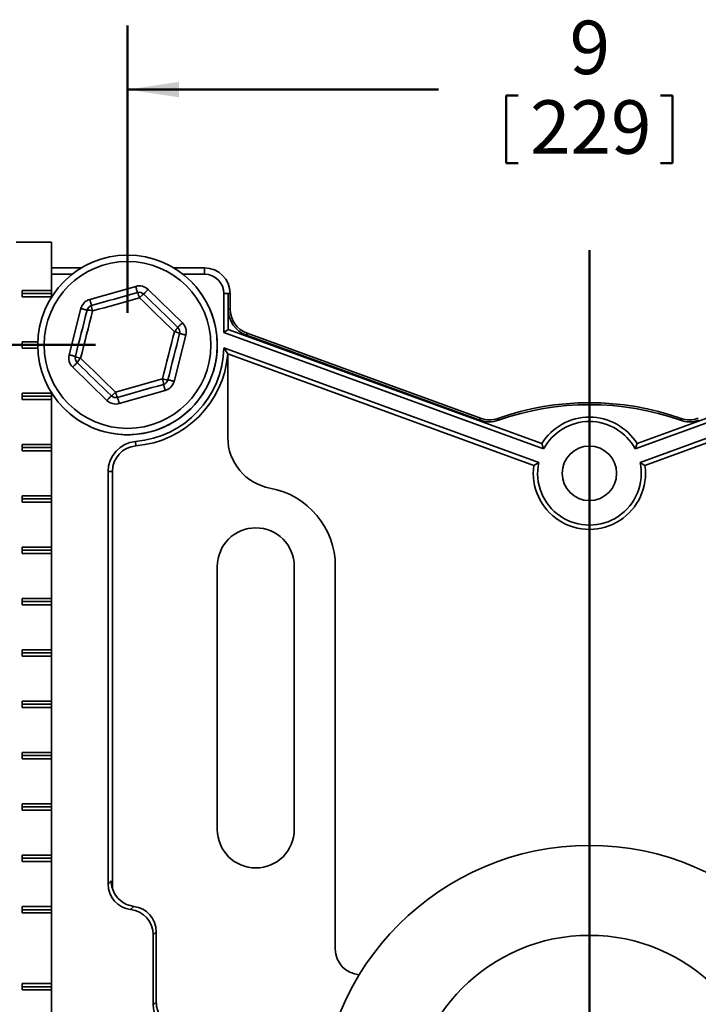
# Model space of a CAD drawing. Units: inches. Extents: x 0.2 to 8.4, y 0.1 to 10.9.
# Drawn here: x 2.1 to 3.4, y 3.3 to 5.2 of the extents above; entities that cross this region are included whole.
import ezdxf

# ---------------------------------------------------------------- set-up
doc = ezdxf.new("R2010")
doc.units = ezdxf.units.IN
doc.header["$MEASUREMENT"] = 0
doc.layers.add('WALL', color=7, linetype='Continuous', lineweight=50)
doc.styles.add('SLDTEXTSTYLE0', font='TXT', dxfattribs={"width": 0.605})
doc.dimstyles.new('SLDDIMSTYLE0', dxfattribs={"dimtxt": 0.101115, "dimasz": 0.1, "dimexe": 0, "dimexo": 0.0625, "dimgap": 0.025279, "dimtad": 0, "dimtih": 1, "dimtoh": 1, "dimdec": 6, "dimlfac": 5, "dimrnd": 1e-09, "dimzin": 12, "dimdsep": 46, "dimlunit": 5, "dimtxsty": 'SLDTEXTSTYLE0', "dimsah": 1, "dimcen": 0.09, "dimadec": 0, "dimazin": 3, "dimtfac": 1, "dimtdec": 3, "dimtofl": 0, "dimtmove": 0, "dimatfit": 3, "dimfxl": 0, "dimfrac": 2, "dimtolj": 1, "dimtzin": 12, "dimarcsym": 0})
doc.dimstyles.new('SLDDIMSTYLE1', dxfattribs={"dimtxt": 0.101115, "dimasz": 0.1, "dimexe": 0, "dimexo": 0.0625, "dimgap": 0.025279, "dimtad": 0, "dimtih": 1, "dimtoh": 1, "dimdec": 0, "dimlfac": 5, "dimrnd": 1e-09, "dimzin": 12, "dimdsep": 46, "dimlunit": 5, "dimtxsty": 'SLDTEXTSTYLE0', "dimsah": 1, "dimcen": 0.09, "dimadec": 0, "dimazin": 3, "dimtfac": 1, "dimtdec": 3, "dimtofl": 0, "dimtmove": 0, "dimatfit": 3, "dimfxl": 0, "dimfrac": 2, "dimtolj": 1, "dimtzin": 12, "dimarcsym": 0})

# ---------------------------------------------------------------- blocks, each defined once
blk = doc.blocks.new('_D_1')
at = {"layer": 'WALL'}
for p, q in [((2.3333, 4.5989), (2.3333, 5.1589)), ((4.1333, 4.5989), (4.1333, 5.1589)), ((2.3333, 5.0339), (2.9393, 5.0339)), ((4.1333, 5.0339), (3.5272, 5.0339)), ((3.0713, 5.0223), (3.0713, 4.8903)), ((3.0713, 5.0223), (3.0944, 5.0223)), ((3.3953, 5.0223), (3.3721, 5.0223)), ((3.3953, 5.0223), (3.3953, 4.8903)), ((3.0713, 4.8903), (3.0944, 4.8903)), ((3.3953, 4.8903), (3.3721, 4.8903))]:
    blk.add_line(p, q, dxfattribs=at)
for points in [[(2.3333, 5.0339), (2.4333, 5.0189), (2.4333, 5.0489)], [(4.1333, 5.0339), (4.0333, 5.0489), (4.0333, 5.0189)]]:
    blk.add_solid(points, dxfattribs=at)
at = {"layer": 'WALL', "attachment_point": 1, "style": 'SLDTEXTSTYLE0'}
for s, insert, char_height in [('9', (3.1947, 5.1682), 0.1042), ('229', (3.1176, 5.013), 0.10417)]:
    blk.add_mtext(s, dxfattribs=dict(at, insert=insert, char_height=char_height))
blk = doc.blocks.new('_D_3')
at = {"layer": 'WALL'}
for p, q in [((2.2708, 4.5364), (1.2556, 4.5364)), ((1.3806, 4.5364), (1.3806, 3.9416)), ((1.2187, 3.7748), (1.2187, 3.6429)), ((1.2187, 3.7748), (1.2418, 3.7748)), ((1.5426, 3.7748), (1.5195, 3.7748)), ((1.5426, 3.7748), (1.5426, 3.6429)), ((1.2187, 3.6429), (1.2418, 3.6429)), ((1.3806, 3.0364), (1.3806, 3.6312)), ((1.5426, 3.6429), (1.5195, 3.6429)), ((2.2708, 3.0364), (1.2556, 3.0364))]:
    blk.add_line(p, q, dxfattribs=at)
for points in [[(1.3806, 4.5364), (1.3656, 4.4364), (1.3956, 4.4364)], [(1.3806, 3.0364), (1.3956, 3.1364), (1.3656, 3.1364)]]:
    blk.add_solid(points, dxfattribs=at)
at = {"layer": 'WALL', "char_height": 0.10417, "attachment_point": 1, "style": 'SLDTEXTSTYLE0'}
for s, insert in [('7 1/2', (1.2264, 3.9207)), ('191', (1.265, 3.7655))]:
    blk.add_mtext(s, dxfattribs=dict(at, insert=insert))

msp = doc.modelspace()

# ---------------------------------------------------------------- linework, layer by layer
at = {"color": 7, "linetype": 'Continuous', "lineweight": 35}
for p, q in [((2.11610159, 4.73644741), (2.18485168, 4.73644741)), ((2.18485168, 4.73644741), (2.18485168, 4.64269752)), ((2.24313176, 4.68644745), (2.18485168, 4.68644745)), ((2.48327049, 4.68644745), (2.4234093, 4.68644745)), ((2.48327049, 4.67421488), (2.48327049, 4.68644745)), ((2.22535796, 4.67421488), (2.18485168, 4.67421488)), ((2.48327049, 4.67421488), (2.4411831, 4.67421488)), ((2.12828312, 4.64269752), (2.18485168, 4.64269752)), ((2.12828312, 4.63019744), (2.12828312, 4.64269752)), ((2.18485168, 4.63644748), (2.18485168, 4.64269752)), ((2.25979877, 4.62528569), (2.3492329, 4.65062071)), ((2.37347081, 4.64449505), (2.44012869, 4.57971019)), ((2.18485168, 4.63644748), (2.12828312, 4.63644748)), ((2.18485168, 4.63019744), (2.12828312, 4.63019744)), ((2.18485168, 4.63019744), (2.18485168, 4.63644748)), ((2.18485168, 4.63019744), (2.18485168, 4.62916656)), ((2.52103801, 4.63644748), (2.52103613, 4.56064457)), ((2.52103801, 4.63644748), (2.52944784, 4.63644748)), ((2.52944784, 4.63644748), (2.52944613, 4.56653323)), ((2.52944784, 4.63644748), (2.53327051, 4.63644748)), ((2.52944784, 4.60616703), (2.52944784, 4.63644748)), ((2.53327051, 4.60616703), (2.53327051, 4.63644748)), ((2.21959849, 4.51723819), (2.24237474, 4.60735795)), ((2.52944784, 4.60616703), (2.53327051, 4.60616703)), ((2.52944613, 4.56653323), (2.52103613, 4.56064457)), ((2.52944613, 4.56653323), (3.1403704, 4.34417493)), ((3.32617062, 4.34417493), (3.93709489, 4.56653323)), ((2.44694257, 4.55565679), (2.42416626, 4.46553703)), ((2.52103613, 4.56064457), (3.14412874, 4.33385746)), ((2.56486209, 4.55559026), (2.56616952, 4.55918238)), ((3.01974872, 4.3900251), (2.56486209, 4.55559026)), ((3.02105615, 4.39361722), (2.56616952, 4.55918238)), ((3.94550489, 4.56064457), (3.32241229, 4.33385746)), ((2.12828312, 4.54269747), (2.15838217, 4.54269747)), ((2.12828312, 4.53019751), (2.12828312, 4.54269747)), ((2.15827047, 4.53644743), (2.12828312, 4.53644743)), ((2.15838217, 4.53019751), (2.12828312, 4.53019751)), ((2.52097852, 4.53073559), (3.13450942, 4.30742855)), ((2.52097852, 4.53073559), (2.52875229, 4.51895652)), ((3.9455625, 4.53073559), (3.3320316, 4.30742855)), ((2.52875229, 4.51895652), (3.1249984, 4.3019407)), ((2.52875229, 4.51895652), (2.52875229, 4.3560352)), ((3.34154262, 4.3019407), (3.93778873, 4.51895652)), ((2.29307019, 4.42839993), (2.22641231, 4.49318467)), ((2.12828312, 4.44269742), (2.18485168, 4.44269742)), ((2.12828312, 4.43019746), (2.12828312, 4.44269742)), ((2.18485168, 4.4364475), (2.12828312, 4.4364475)), ((2.18485168, 4.4437283), (2.18485168, 4.44269742)), ((2.18485168, 4.4364475), (2.18485168, 4.44269742)), ((2.18485168, 4.43019746), (2.18485168, 4.4364475)), ((2.40674229, 4.44760917), (2.3173081, 4.42227415)), ((2.18485168, 4.43019746), (2.12828312, 4.43019746)), ((2.18485168, 4.43019746), (2.18485168, 4.34269749)), ((3.01974872, 4.3900251), (3.02105615, 4.39361722)), ((3.0560321, 4.38983408), (3.05476255, 4.3934397)), ((3.41050893, 4.38983408), (3.41177847, 4.3934397)), ((2.12828312, 4.34269749), (2.18485168, 4.34269749)), ((2.12828312, 4.33019741), (2.12828312, 4.34269749)), ((2.18485168, 4.33644745), (2.12828312, 4.33644745)), ((2.18485168, 4.33644745), (2.18485168, 4.34269749)), ((2.18485168, 4.33019741), (2.18485168, 4.33644745)), ((2.34900011, 4.3483543), (2.34970457, 4.33997398)), ((3.1403704, 4.34417493), (3.14412874, 4.33385746)), ((3.32241229, 4.33385746), (3.32617062, 4.34417493)), ((2.18485168, 4.33019741), (2.12828312, 4.33019741)), ((2.18485168, 4.33019741), (2.18485168, 4.24269744)), ((3.1249984, 4.3019407), (3.13450942, 4.30742855)), ((3.3320316, 4.30742855), (3.34154262, 4.3019407)), ((2.2954833, 4.29014977), (2.2954833, 3.48635421)), ((2.2954833, 4.29014977), (2.30389318, 4.29014977)), ((2.30389318, 4.29014977), (2.30389318, 3.47749485)), ((2.12828312, 4.24269744), (2.18485168, 4.24269744)), ((2.12828312, 4.23019747), (2.12828312, 4.24269744)), ((2.18485168, 4.23644751), (2.18485168, 4.24269744)), ((2.18485168, 4.23644751), (2.12828312, 4.23644751)), ((2.18485168, 4.23019747), (2.12828312, 4.23019747)), ((2.18485168, 4.23019747), (2.18485168, 4.23644751)), ((2.18485168, 4.23019747), (2.18485168, 4.1426975)), ((2.12828312, 4.1426975), (2.18485168, 4.1426975)), ((2.12828312, 4.13019742), (2.12828312, 4.1426975)), ((2.18485168, 4.13644746), (2.18485168, 4.1426975)), ((2.18485168, 4.13644746), (2.12828312, 4.13644746)), ((2.18485168, 4.13019742), (2.12828312, 4.13019742)), ((2.18485168, 4.13019742), (2.18485168, 4.13644746)), ((2.18485168, 4.13019742), (2.18485168, 4.04269745)), ((2.50827053, 4.1051975), (2.50827053, 3.59269746)), ((2.65827049, 3.59269746), (2.65827049, 4.1051975)), ((2.73819826, 4.1051975), (2.73819826, 3.35957393)), ((2.12828312, 4.04269745), (2.18485168, 4.04269745)), ((2.12828312, 4.03019749), (2.12828312, 4.04269745)), ((2.18485168, 4.03644747), (2.12828312, 4.03644747)), ((2.18485168, 4.03019749), (2.12828312, 4.03019749)), ((2.18485168, 4.03644747), (2.18485168, 4.04269745)), ((2.18485168, 4.03019749), (2.18485168, 4.03644747)), ((2.18485168, 4.03019749), (2.18485168, 3.94269746)), ((2.12828312, 3.94269746), (2.18485168, 3.94269746)), ((2.12828312, 3.93019744), (2.12828312, 3.94269746)), ((2.18485168, 3.93644748), (2.12828312, 3.93644748)), ((2.18485168, 3.93644748), (2.18485168, 3.94269746)), ((2.18485168, 3.93019744), (2.18485168, 3.93644748)), ((2.18485168, 3.93019744), (2.12828312, 3.93019744)), ((2.18485168, 3.93019744), (2.18485168, 3.84269747)), ((2.12828312, 3.84269747), (2.18485168, 3.84269747)), ((2.12828312, 3.83019745), (2.12828312, 3.84269747)), ((2.18485168, 3.83644749), (2.12828312, 3.83644749)), ((2.18485168, 3.83644749), (2.18485168, 3.84269747)), ((2.18485168, 3.83019745), (2.18485168, 3.83644749)), ((2.18485168, 3.83019745), (2.12828312, 3.83019745)), ((2.18485168, 3.83019745), (2.18485168, 3.74269748)), ((2.12828312, 3.74269748), (2.18485168, 3.74269748)), ((2.12828312, 3.73019746), (2.12828312, 3.74269748)), ((2.18485168, 3.73644744), (2.18485168, 3.74269748)), ((2.18485168, 3.73644744), (2.12828312, 3.73644744)), ((2.18485168, 3.73019746), (2.12828312, 3.73019746)), ((2.18485168, 3.73019746), (2.18485168, 3.73644744)), ((2.18485168, 3.73019746), (2.18485168, 3.64269749)), ((2.12828312, 3.64269749), (2.18485168, 3.64269749)), ((2.12828312, 3.63019747), (2.12828312, 3.64269749)), ((2.18485168, 3.63644745), (2.12828312, 3.63644745)), ((2.18485168, 3.63019747), (2.12828312, 3.63019747)), ((2.18485168, 3.63644745), (2.18485168, 3.64269749)), ((2.18485168, 3.63019747), (2.18485168, 3.63644745)), ((2.18485168, 3.63019747), (2.18485168, 3.54269747)), ((2.12828312, 3.54269747), (2.18485168, 3.54269747)), ((2.12828312, 3.53019748), (2.12828312, 3.54269747)), ((2.18485168, 3.53644746), (2.12828312, 3.53644746)), ((2.18485168, 3.53019748), (2.12828312, 3.53019748)), ((2.18485168, 3.53644746), (2.18485168, 3.54269747)), ((2.18485168, 3.53019748), (2.18485168, 3.53644746)), ((2.18485168, 3.53019748), (2.18485168, 3.44269748)), ((2.2954833, 3.48635421), (2.30159958, 3.49247046)), ((2.12828312, 3.44269748), (2.18485168, 3.44269748)), ((2.12828312, 3.43019745), (2.12828312, 3.44269748)), ((2.18485168, 3.43644747), (2.12828312, 3.43644747)), ((2.18485168, 3.43644747), (2.18485168, 3.44269748)), ((2.18485168, 3.43019745), (2.18485168, 3.43644747)), ((2.3393769, 3.43680984), (2.34549318, 3.4429261)), ((2.18485168, 3.43019745), (2.12828312, 3.43019745)), ((2.18485168, 3.43019745), (2.18485168, 3.29269746)), ((2.38938678, 3.39338176), (2.3832705, 3.38726548)), ((2.3832705, 3.25210385), (2.3832705, 3.38726548)), ((2.38938678, 3.39338176), (2.38938678, 3.25597632)), ((2.18485168, 3.29269746), (2.12828312, 3.29269746)), ((2.12828312, 3.29269746), (2.12828312, 3.28019747)), ((2.18485168, 3.28644746), (2.12828312, 3.28644746)), ((2.12828312, 3.28019747), (2.18485168, 3.28019747)), ((2.18485168, 3.29269746), (2.18485168, 3.28644746)), ((2.18485168, 3.28644746), (2.18485168, 3.28019747)), ((2.18485168, 3.28019747), (2.18485168, 3.19269747))]:
    msp.add_line(p, q, dxfattribs=at)
at = {"color": 7, "linetype": 'Continuous', "lineweight": 35, "flags": 128}
for points in [[(2.35263987, 4.63859395), (2.3526052, 4.63871645), (2.35250189, 4.63908111), (2.35233199, 4.6396808), (2.35209903, 4.64050318), (2.35180775, 4.64153147), (2.35146403, 4.64274492), (2.35107489, 4.64411853), (2.35064822, 4.6456246), (2.35019279, 4.6472324), (2.34971777, 4.64890919), (2.3492329, 4.65062071)], [(2.36475885, 4.63553112), (2.3648475, 4.6356224), (2.36511173, 4.63589426), (2.36554609, 4.63634118), (2.36614185, 4.63695412), (2.36688673, 4.63772053), (2.36776566, 4.63862493), (2.36876075, 4.63964877), (2.36985171, 4.64077128), (2.37101634, 4.64196959), (2.37223096, 4.6432193), (2.37347081, 4.64449505)], [(2.26320574, 4.61325893), (2.26317101, 4.61338142), (2.2630677, 4.61374609), (2.26289786, 4.61434577), (2.2626649, 4.61516815), (2.26237356, 4.61619645), (2.26202984, 4.6174099), (2.26164071, 4.61878362), (2.26121409, 4.62028958), (2.2607586, 4.62189738), (2.26028364, 4.62357417), (2.25979877, 4.62528569)], [(2.26320574, 4.61325893), (2.27436935, 4.61642138), (2.28554639, 4.6195877), (2.29673235, 4.62275648), (2.30792277, 4.62592644), (2.31911325, 4.62909651), (2.33029921, 4.6322653), (2.34147626, 4.6354315), (2.35263987, 4.63859395)], [(2.35653142, 4.62848463), (2.34513027, 4.62525495), (2.33371545, 4.62202128), (2.32229148, 4.61878515), (2.31086294, 4.6155476), (2.29943439, 4.61231018), (2.28801042, 4.60907393), (2.27659555, 4.60584038), (2.2651944, 4.60261058)], [(2.42460755, 4.56232148), (2.4161099, 4.57058036), (2.4076021, 4.57884909), (2.39908749, 4.5871244), (2.39056948, 4.59540311), (2.38205147, 4.6036817), (2.37353687, 4.61195713), (2.36502907, 4.62022586), (2.35653142, 4.62848463)], [(2.36475885, 4.63553112), (2.37307939, 4.62744436), (2.38140996, 4.61934787), (2.38974716, 4.61124492), (2.39808776, 4.60313869), (2.40642831, 4.59503258), (2.41476551, 4.58692963), (2.42309608, 4.57883314), (2.43141668, 4.57074638)], [(2.23171736, 4.51417536), (2.23456043, 4.52542456), (2.2374069, 4.53668726), (2.24025572, 4.54795899), (2.2431056, 4.55923518), (2.24595547, 4.57051148), (2.24880418, 4.58178322), (2.25165065, 4.59304591), (2.25449372, 4.60429512)], [(2.25449372, 4.60429512), (2.25437035, 4.60432621), (2.2540028, 4.60441914), (2.25339854, 4.6045719), (2.25256989, 4.60478134), (2.25153367, 4.60504322), (2.25031101, 4.60535216), (2.24892679, 4.60570204), (2.24740922, 4.6060856), (2.2457891, 4.60649509), (2.24409952, 4.60692206), (2.24237474, 4.60735795)], [(2.2651944, 4.60261058), (2.26229084, 4.59112202), (2.25938383, 4.57961973), (2.25647446, 4.56810817), (2.25356392, 4.55659204), (2.25065345, 4.54507591), (2.24774408, 4.53356435), (2.24483707, 4.52206194), (2.24193345, 4.51057338)], [(2.44012869, 4.57971019), (2.43888884, 4.57843456), (2.43767422, 4.57718486), (2.43650959, 4.57598655), (2.43541863, 4.57486403), (2.43442354, 4.57384019), (2.43354461, 4.5729358), (2.43279967, 4.57216939), (2.43220397, 4.57155644), (2.43176955, 4.57110941), (2.43150538, 4.57083755), (2.43141668, 4.57074638)], [(2.4013466, 4.47028428), (2.40425016, 4.48177284), (2.40715717, 4.49327525), (2.41006654, 4.5047868), (2.41297707, 4.51630294), (2.41588761, 4.52781907), (2.41879698, 4.53933063), (2.42170399, 4.55083292), (2.42460755, 4.56232148)], [(2.43482364, 4.55871962), (2.43198057, 4.54747042), (2.4291341, 4.53620772), (2.42628534, 4.52493599), (2.42343546, 4.51365968), (2.42058558, 4.50238349), (2.41773682, 4.49111176), (2.41489035, 4.47984907), (2.41204728, 4.46859986)], [(2.44694257, 4.55565679), (2.44521785, 4.55609267), (2.44352827, 4.55651965), (2.44190821, 4.55692913), (2.44039058, 4.55731269), (2.43900635, 4.55766246), (2.43778369, 4.55797151), (2.43674748, 4.5582334), (2.43591876, 4.55844283), (2.4353145, 4.5585956), (2.43494696, 4.55868841), (2.43482364, 4.55871962)], [(2.23171736, 4.51417536), (2.23159404, 4.51420645), (2.23122644, 4.51429938), (2.23062218, 4.51445214), (2.22979358, 4.51466158), (2.2287573, 4.51492347), (2.22753471, 4.5152324), (2.22615042, 4.51558228), (2.22463285, 4.51596584), (2.22301273, 4.51637533), (2.22132315, 4.5168023), (2.21959849, 4.51723819)], [(2.24193345, 4.51057338), (2.2504311, 4.50231462), (2.2589389, 4.49404588), (2.26745351, 4.48577046), (2.27597152, 4.47749187), (2.28448958, 4.46921316), (2.29300419, 4.46093785), (2.30151199, 4.45266911), (2.31000958, 4.44441023)], [(2.23512432, 4.50214859), (2.23503562, 4.50205731), (2.23477151, 4.50178545), (2.23433703, 4.50133853), (2.23374133, 4.50072559), (2.23299639, 4.49995918), (2.23211746, 4.49905478), (2.23112236, 4.49803095), (2.23003141, 4.49690843), (2.22886678, 4.49571012), (2.22765215, 4.49446042), (2.22641231, 4.49318467)], [(2.3017822, 4.43736386), (2.29346161, 4.44545061), (2.28513104, 4.45354711), (2.27679384, 4.46165005), (2.26845329, 4.46975617), (2.26011269, 4.4778624), (2.25177549, 4.48596535), (2.24344492, 4.49406184), (2.23512432, 4.50214859)], [(2.31000958, 4.44441023), (2.32141073, 4.44764003), (2.33282561, 4.45087358), (2.34424958, 4.45410983), (2.35567812, 4.45734726), (2.36710667, 4.4605848), (2.37853064, 4.46382093), (2.38994545, 4.4670546), (2.4013466, 4.47028428)], [(2.40333532, 4.45963593), (2.39217165, 4.45647348), (2.38099467, 4.45330728), (2.36980865, 4.4501385), (2.35861823, 4.44696842), (2.34742781, 4.44379846), (2.33624179, 4.44062968), (2.3250648, 4.43746336), (2.31390113, 4.43430091)], [(2.40674229, 4.44760917), (2.40625741, 4.44932081), (2.4057824, 4.45099748), (2.40532697, 4.45260528), (2.40490035, 4.45411136), (2.40451116, 4.45548508), (2.40416744, 4.45669841), (2.40387616, 4.45772671), (2.4036432, 4.45854909), (2.4034733, 4.45914877), (2.40336999, 4.45951356), (2.40333532, 4.45963593)], [(2.42416626, 4.46553703), (2.42244154, 4.46597292), (2.42075196, 4.46639989), (2.41913184, 4.46680938), (2.41761427, 4.46719293), (2.41623005, 4.4675427), (2.41500739, 4.46785175), (2.41397117, 4.46811364), (2.41314245, 4.46832308), (2.41253819, 4.46847572), (2.41217065, 4.46856865), (2.41204728, 4.46859986)], [(2.29307019, 4.42839993), (2.29431004, 4.42967568), (2.29552466, 4.43092538), (2.29668929, 4.4321237), (2.29778025, 4.43324621), (2.29877534, 4.43427005), (2.29965427, 4.43517433), (2.30039921, 4.43594086), (2.30099491, 4.4365538), (2.30142933, 4.43700072), (2.3016935, 4.43727258), (2.3017822, 4.43736386)], [(2.3173081, 4.42227415), (2.31682323, 4.42398579), (2.31634827, 4.42566258), (2.31589278, 4.42727026), (2.31546616, 4.42877633), (2.31507703, 4.43015006), (2.31473331, 4.43136339), (2.31444197, 4.4323918), (2.31420901, 4.43321406), (2.31403917, 4.43381375), (2.3139358, 4.43417853), (2.31390113, 4.43430091)]]:
    msp.add_lwpolyline(points, dxfattribs=at)
at = {"color": 7, "linetype": 'Continuous', "lineweight": 35}
for centre, radius in [((2.33327051, 4.53644747), 0.175), ((2.33327051, 4.53644747), 0.1625), ((3.23327051, 4.28644747), 0.05312), ((3.23327051, 3.03644747), 0.525), ((3.23327051, 3.03644747), 0.35)]:
    msp.add_circle(centre, radius, dxfattribs=at)
for centre, radius, start, end in [((2.48327051, 4.63644747), 0.05, 360, 90), ((2.33327051, 4.53644747), 0.175, 0, 46.0715441), ((2.48327051, 4.63644747), 0.03776748, 360, 90), ((2.35604683, 4.62656723), 0.025, 45.81642539, 105.81642539), ((2.26661266, 4.60123222), 0.025, 105.81642539, 165.81642539), ((2.32419496, 4.6218405), 0.03301198, 11.61089301, 30.49718991), ((2.35604683, 4.62656723), 0.0125, 45.81642539, 105.81642539), ((2.38183078, 4.60727165), 0.03301588, 121.13674393, 140.0208802), ((2.26661266, 4.60123222), 0.0125, 105.81642539, 165.81642539), ((2.2547792, 4.57127931), 0.03301704, 71.61206304, 90.49540226), ((2.29621501, 4.61391379), 0.03301577, 181.13652422, 200.02059272), ((2.58327051, 4.60616701), 0.05382266, 180, 250), ((2.58327051, 4.60616701), 0.05, 180, 250), ((2.40267815, 4.58700919), 0.03302093, 311.61377728, 330.49496355), ((2.42270468, 4.56178248), 0.0125, 345.81642539, 45.81642539), ((2.42270468, 4.56178248), 0.025, 345.81642539, 45.81642539), ((2.41888754, 4.52980849), 0.03301231, 61.13600774, 80.02206521), ((2.33327051, 4.53644747), 0.175, 226.0715441, 0), ((2.33327051, 4.5354618), 0.18776748, 274.80538949, 358.55767297), ((2.24383634, 4.51111245), 0.025, 165.81642539, 225.81642539), ((2.24383634, 4.51111245), 0.0125, 165.81642539, 225.81642539), ((2.24765579, 4.54309203), 0.03301829, 241.13711386, 260.01978851), ((2.26386177, 4.48588631), 0.03301973, 131.61312311, 150.49483751), ((2.33327051, 4.5354618), 0.19617734, 274.80538949, 355.17375165), ((2.37032398, 4.45898052), 0.03301785, 1.13741973, 20.02030727), ((2.41176203, 4.50161927), 0.03302064, 251.6137316, 270.4949598), ((2.39992836, 4.47166271), 0.0125, 285.81642539, 345.81642539), ((2.39992836, 4.47166271), 0.025, 285.81642539, 345.81642539), ((2.28470598, 4.46562848), 0.03302251, 301.13849354, 320.01859158), ((2.31049419, 4.4463277), 0.0125, 225.81642539, 285.81642539), ((2.3423515, 4.45105646), 0.03301776, 191.61256065, 210.49552227), ((2.31049419, 4.4463277), 0.025, 225.81642539, 285.81642539), ((3.23327051, 3.88644747), 0.5375, 70.60323788, 109.39676212), ((3.23327051, 3.88644747), 0.53367734, 70.60323788, 109.39676212), ((3.03815716, 4.4406018), 0.05, 250, 289.39676212), ((3.23327051, 4.28644747), 0.109375, 31.85652081, 148.14347919), ((3.42838386, 4.4406018), 0.05, 250.60323788, 290), ((3.03815716, 4.4406018), 0.05382266, 250, 289.39676212), ((3.23327051, 4.28644747), 0.10096514, 28.00622828, 151.99377172), ((3.42838386, 4.4406018), 0.05382266, 250.60323788, 290), ((2.62875228, 4.35603522), 0.1, 180, 259.72281434), ((2.35389317, 4.29014978), 0.05840986, 94.80538949, 180), ((2.35389317, 4.29014978), 0.05, 94.80538949, 180), ((3.23327051, 4.28644747), 0.109375, 171.85652081, 8.14347919), ((3.23327051, 4.28644747), 0.10096514, 168.00622828, 11.99377172), ((2.58327051, 4.10519747), 0.15492777, 0, 79.72281434), ((2.58327051, 4.10519747), 0.075, 0, 180), ((2.58327051, 3.59269747), 0.075, 180, 0), ((2.78819828, 3.35957393), 0.05, 180, 266.30229119)]:
    msp.add_arc(centre, radius, start, end, dxfattribs=at)
for centre, start_param, end_param in [((2.35169301, 3.49265716), 2.3580579566, 2.6618346301), ((2.34557675, 3.4865409), 2.3580579566, 3.8047706715), ((2.35169301, 3.49265716), 2.6618346301, 3.8047706715), ((2.33317708, 3.3870788), 5.4996506102, 6.946363325), ((2.33929334, 3.39319506), 5.4996506102, 6.946363325)]:
    msp.add_ellipse(centre, major_axis=(0.03548735, 0.03548735), ratio=0.996279995, start_param=start_param, end_param=end_param, dxfattribs=at)
for points, knots in [([(2.3832705, 3.25210385), (2.38425818, 3.25273341), (2.38629693, 3.25403293), (2.3883357, 3.25531523), (2.38938678, 3.25597632)], [0, 0, 0, 0, 0.4844529894, 1, 1, 1, 1]), ([(2.41219887, 3.2068204), (2.41052927, 3.20766234), (2.40718476, 3.2093489), (2.40256854, 3.21256699), (2.3983137, 3.21623731), (2.39451532, 3.22038338), (2.3911989, 3.22492182), (2.38840835, 3.22980041), (2.38619445, 3.23496587), (2.38457944, 3.24034243), (2.38348504, 3.24607573), (2.38334453, 3.2500237), (2.3832705, 3.25210385)], [0, 0, 0, 0, 0.0988127487, 0.1979392429, 0.2967510771, 0.3955678853, 0.4947005923, 0.593517092, 0.6922524833, 0.7913029542, 0.8900390389, 1, 1, 1, 1]), ([(2.38938678, 3.25597632), (2.38942013, 3.25459322), (2.38948682, 3.25182701), (2.39002663, 3.24766631), (2.39090011, 3.24352495), (2.39212933, 3.23947329), (2.39368045, 3.23557769), (2.39554921, 3.23182399), (2.39774912, 3.22820599), (2.40028829, 3.22474656), (2.4031185, 3.22147629), (2.40524288, 3.21950884), (2.4063091, 3.21852139)], [0, 0, 0, 0, 0.0979524371, 0.1959048236, 0.2967004631, 0.3974959701, 0.495449515, 0.5934035375, 0.6942078219, 0.7950122303, 0.8971170083, 1, 1, 1, 1])]:
    msp.add_open_spline(points, degree=3, knots=knots, dxfattribs=at)
at = {"layer": 'WALL'}
msp.add_line((3.23327051, 4.72093171), (3.23327051, 1.72387404), dxfattribs=at)

# ---------------------------------------------------------------- dimensions: what is measured, and where the dimension line sits
dim = msp.add_linear_dim(base=(4.13327051, 5.03389156), p1=(2.33327051, 4.53644747), p2=(4.13327051, 4.53644747), dimstyle='SLDDIMSTYLE1', dxfattribs=at)
dim.commit()
dim.dimension.update_dxf_attribs({"geometry": '_D_1', "text_midpoint": (3.23327051, 5.03389156), "dimtype": 160})
dim = msp.add_linear_dim(base=(1.38064963, 3.03644747), p1=(2.33327051, 4.53644747), p2=(2.33327051, 3.03644747), angle=90, dimstyle='SLDDIMSTYLE0', dxfattribs=at)
dim.commit()
dim.dimension.update_dxf_attribs({"geometry": '_D_3', "text_midpoint": (1.38064963, 3.78644747), "dimtype": 160})

doc.saveas('drawing.dxf')
